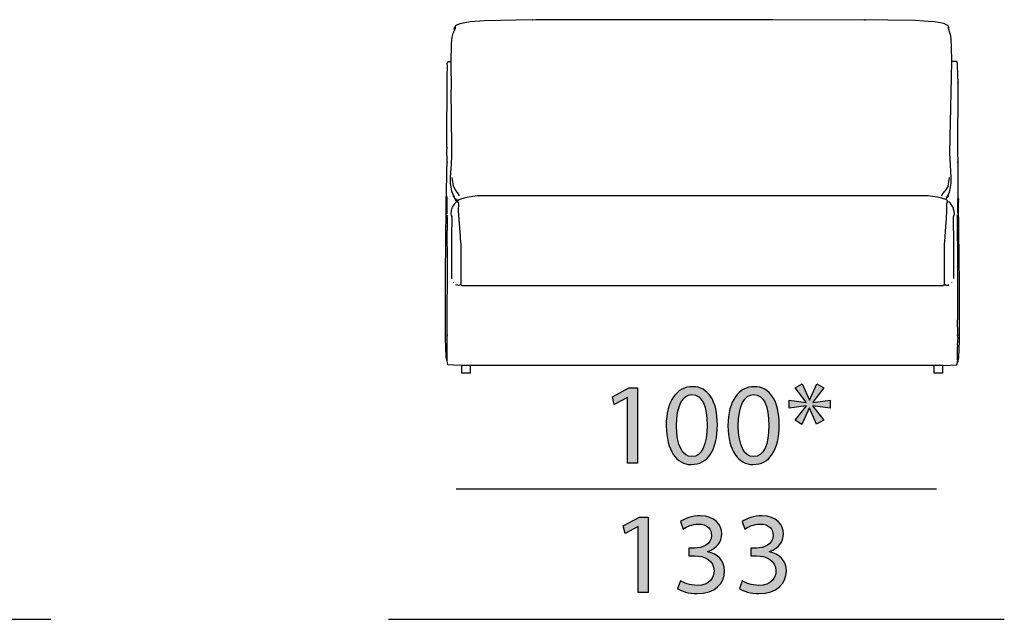
# Model space of a CAD drawing. Extents: x 35 to 115, y -20 to 100.
# Drawn here: x 79 to 103, y 7 to 22 of the extents above; entities that cross this region are included whole.
import ezdxf

# ---------------------------------------------------------------- set-up
doc = ezdxf.new("R2010")
doc.units = 0
doc.header["$MEASUREMENT"] = 0
for name, color, linetype in [('COTAS_LINEA', 7, 'CONTINUOUS'), ('COTAS_N_U_00DAMERO', 7, 'CONTINUOUS'), ('DIBUJOS', 7, 'CONTINUOUS')]:
    doc.layers.add(name, color=color, linetype=linetype)

# ---------------------------------------------------------------- blocks, each defined once
blk = doc.blocks.new('BLOCK_14')
at = {"layer": 'DIBUJOS', "color": 7}
for points in [[(101.534, 21.67), (101.534, 21.687), (101.517, 21.704), (101.464, 21.732), (101.447, 21.743), (101.378, 21.759), (101.201, 21.793), (101.04, 21.805), (100.936, 21.81), (100.735, 21.822), (100.062, 21.833), (99.516, 21.842), (99.511, 21.836), (99.493, 21.836), (99.488, 21.842), (99.43, 21.836), (97.257, 21.845), (93.619, 21.845), (91.487, 21.839), (91.4, 21.836), (91.395, 21.842), (90.233, 21.816), (89.883, 21.794), (89.751, 21.771), (89.63, 21.748), (89.573, 21.72), (89.566, 21.717), (89.538, 21.704), (89.521, 21.687), (89.521, 21.681)], [(89.417, 20.836), (89.426, 21.233), (89.438, 21.366), (89.448, 21.416), (89.473, 21.521), (89.509, 21.601)], [(89.509, 21.601), (89.492, 21.624), (89.502, 21.653), (89.515, 21.675)], [(89.509, 21.601), (89.516, 21.612), (89.527, 21.641), (89.527, 21.67), (89.521, 21.675)], [(89.521, 21.675), (89.515, 21.675)], [(89.521, 21.675), (89.521, 21.681)], [(101.534, 21.664), (101.534, 21.67)], [(101.54, 21.664), (101.534, 21.664)], [(101.534, 21.658), (101.534, 21.664)], [(101.54, 21.629), (101.534, 21.635), (101.534, 21.658)], [(101.545, 21.635), (101.551, 21.641), (101.54, 21.664)], [(101.545, 21.629), (101.54, 21.629)], [(101.62, 20.831), (101.611, 21.187), (101.605, 21.343), (101.601, 21.365), (101.594, 21.451), (101.555, 21.571), (101.55, 21.583), (101.542, 21.606), (101.545, 21.624)], [(101.545, 21.629), (101.545, 21.635)], [(101.545, 21.624), (101.545, 21.629)], [(89.32, 18.376), (89.314, 18.692), (89.32, 18.698), (89.32, 18.721), (89.314, 18.727), (89.32, 18.75), (89.314, 18.756), (89.323, 20.451), (89.328, 20.733), (89.325, 20.779), (89.333, 20.801), (89.336, 20.808), (89.354, 20.831), (89.412, 20.831)], [(89.475, 17.566), (89.445, 17.646), (89.431, 17.693), (89.426, 17.727), (89.406, 17.853), (89.406, 17.991), (89.42, 18.233), (89.426, 18.33), (89.44, 18.537), (89.437, 18.756), (89.423, 20.135), (89.426, 20.141), (89.419, 20.814), (89.417, 20.825)], [(89.417, 20.831), (89.412, 20.831)], [(89.417, 20.831), (89.417, 20.836)], [(89.417, 20.825), (89.417, 20.831)], [(101.528, 17.572), (101.558, 17.646), (101.572, 17.687), (101.576, 17.715), (101.603, 17.865), (101.603, 17.991), (101.571, 18.6), (101.568, 18.606), (101.617, 20.819), (101.62, 20.825)], [(101.626, 20.831), (101.62, 20.831)], [(101.62, 20.825), (101.62, 20.831)], [(101.769, 18.382), (101.767, 18.629), (101.769, 20.302), (101.764, 20.308), (101.769, 20.331), (101.761, 20.469), (101.755, 20.779), (101.75, 20.801), (101.748, 20.808), (101.729, 20.831), (101.626, 20.831)], [(89.308, 17.543), (89.31, 17.566), (89.311, 18.181), (89.32, 18.365)], [(89.32, 18.371), (89.32, 18.376)], [(89.325, 18.371), (89.32, 18.371)], [(89.32, 18.365), (89.32, 18.371)], [(89.337, 18.359), (89.325, 18.371)], [(101.746, 18.365), (101.758, 18.376), (101.764, 18.376)], [(101.769, 18.376), (101.764, 18.376)], [(101.769, 18.376), (101.769, 18.382)], [(101.769, 18.371), (101.769, 18.376)], [(101.775, 17.503), (101.775, 18.365), (101.769, 18.371)], [(89.619, 17.56), (89.614, 17.572), (89.577, 17.634), (89.534, 17.688), (89.482, 17.773), (89.474, 17.79), (89.449, 17.956), (89.446, 18.003)], [(101.373, 17.56), (101.383, 17.578), (101.44, 17.659), (101.463, 17.688), (101.527, 17.785), (101.529, 17.79), (101.563, 18.003)], [(89.302, 17.531), (89.308, 17.543)], [(89.302, 17.526), (89.302, 17.531)], [(89.308, 17.526), (89.302, 17.526)], [(89.302, 17.52), (89.302, 17.526)], [(89.302, 17.503), (89.302, 17.52)], [(89.32, 17.531), (89.308, 17.543)], [(89.314, 17.526), (89.308, 17.526)], [(89.32, 17.526), (89.314, 17.526)], [(89.32, 17.526), (89.32, 17.531)], [(89.32, 17.52), (89.32, 17.526)], [(89.32, 17.503), (89.32, 17.52)], [(89.481, 17.537), (89.469, 17.549), (89.475, 17.554)], [(89.475, 17.56), (89.475, 17.566)], [(89.481, 17.56), (89.475, 17.56)], [(89.475, 17.554), (89.475, 17.56)], [(89.492, 17.549), (89.481, 17.56)], [(89.481, 17.537), (89.486, 17.543)], [(89.492, 17.52), (89.481, 17.531), (89.481, 17.537)], [(89.492, 17.543), (89.486, 17.543)], [(89.492, 17.543), (89.492, 17.549)], [(89.498, 17.526), (89.498, 17.537), (89.492, 17.543)], [(89.498, 17.52), (89.492, 17.52)], [(89.498, 17.52), (89.498, 17.526)], [(89.498, 17.514), (89.498, 17.52)], [(89.521, 17.474), (89.498, 17.514)], [(89.538, 17.474), (89.55, 17.464), (89.59, 17.44), (89.618, 17.464), (89.763, 17.518), (89.946, 17.545), (90.061, 17.566), (101.039, 17.566), (101.264, 17.528), (101.298, 17.523), (101.367, 17.507), (101.378, 17.502), (101.465, 17.471), (101.476, 17.474)], [(101.499, 17.52), (101.499, 17.531), (101.505, 17.537)], [(101.499, 17.514), (101.499, 17.52)], [(101.505, 17.514), (101.499, 17.514)], [(101.499, 17.508), (101.499, 17.514)], [(101.505, 17.543), (101.511, 17.549)], [(101.505, 17.537), (101.505, 17.543)], [(101.511, 17.537), (101.505, 17.537)], [(101.505, 17.514), (101.517, 17.526), (101.517, 17.531)], [(101.511, 17.554), (101.522, 17.566)], [(101.511, 17.549), (101.511, 17.554)], [(101.517, 17.549), (101.511, 17.549)], [(101.517, 17.531), (101.511, 17.537)], [(101.522, 17.543), (101.517, 17.549)], [(101.517, 17.531), (101.522, 17.537)], [(101.528, 17.566), (101.522, 17.566)], [(101.528, 17.543), (101.522, 17.543)], [(101.522, 17.537), (101.522, 17.543)], [(101.528, 17.566), (101.528, 17.572)], [(101.528, 17.543), (101.534, 17.549), (101.534, 17.56), (101.528, 17.566)], [(89.314, 13.554), (89.305, 13.583), (89.3, 13.64), (89.288, 13.882), (89.279, 14.071), (89.279, 15.847), (89.288, 16.238), (89.302, 17.491)], [(89.302, 17.497), (89.302, 17.503)], [(89.308, 17.497), (89.302, 17.497)], [(89.302, 17.491), (89.302, 17.497)], [(89.314, 17.497), (89.308, 17.497)], [(89.32, 17.497), (89.314, 17.497)], [(89.32, 17.497), (89.32, 17.503)], [(89.32, 17.491), (89.32, 17.497)], [(89.32, 17.118), (89.32, 17.491)], [(89.446, 15.531), (89.445, 15.537), (89.435, 15.566), (89.438, 16.537), (89.446, 17.054), (89.429, 17.08), (89.417, 17.129), (89.426, 17.192), (89.448, 17.261), (89.454, 17.278), (89.516, 17.375), (89.555, 17.417)], [(89.532, 17.474), (89.527, 17.48), (89.521, 17.474)], [(89.527, 17.463), (89.521, 17.474)], [(89.527, 17.463), (89.532, 17.468)], [(89.555, 17.422), (89.528, 17.458), (89.527, 17.463)], [(89.538, 17.474), (89.532, 17.474)], [(89.532, 17.468), (89.532, 17.474)], [(89.555, 17.417), (89.555, 17.422)], [(89.561, 17.417), (89.555, 17.417)], [(89.659, 15.411), (89.664, 15.416), (89.664, 16.382), (89.65, 16.502), (89.645, 16.566), (89.601, 17.192), (89.607, 17.371), (89.601, 17.394), (89.561, 17.417)], [(101.436, 15.411), (101.439, 16.388), (101.444, 16.445), (101.474, 16.813), (101.485, 16.997), (101.499, 17.21), (101.494, 17.371), (101.501, 17.393), (101.517, 17.417), (101.512, 17.429), (101.51, 17.433), (101.481, 17.468), (101.476, 17.474)], [(101.476, 17.474), (101.499, 17.508)], [(101.66, 15.543), (101.666, 15.554), (101.663, 16.526), (101.655, 16.888), (101.655, 17.054), (101.672, 17.08), (101.683, 17.129), (101.675, 17.186), (101.644, 17.285), (101.624, 17.312), (101.587, 17.371), (101.586, 17.376), (101.557, 17.405), (101.534, 17.405)], [(101.764, 17.48), (101.775, 17.503)], [(101.764, 17.474), (101.764, 17.48)], [(101.769, 17.474), (101.764, 17.474)], [(101.764, 17.468), (101.764, 17.474)], [(101.764, 17.463), (101.764, 17.468)], [(101.769, 17.463), (101.764, 17.463)], [(101.764, 17.457), (101.764, 17.463)], [(101.764, 17.451), (101.764, 17.457)], [(101.764, 17.445), (101.764, 17.451)], [(101.769, 17.445), (101.764, 17.445)], [(101.764, 17.44), (101.764, 17.445)], [(101.769, 17.428), (101.764, 17.44)], [(101.764, 17.411), (101.769, 17.417)], [(101.764, 17.405), (101.764, 17.411)], [(101.769, 17.405), (101.764, 17.405)], [(101.764, 17.399), (101.764, 17.405)], [(101.764, 17.388), (101.764, 17.399)], [(101.764, 17.382), (101.764, 17.388)], [(101.769, 17.382), (101.764, 17.382)], [(101.764, 17.376), (101.764, 17.382)], [(101.764, 17.118), (101.769, 17.123), (101.764, 17.135), (101.764, 17.342), (101.767, 17.348), (101.764, 17.376)], [(101.775, 17.474), (101.769, 17.474)], [(101.781, 17.463), (101.769, 17.463)], [(101.775, 17.445), (101.769, 17.445)], [(101.769, 17.422), (101.769, 17.428)], [(101.775, 17.422), (101.769, 17.422)], [(101.769, 17.417), (101.769, 17.422)], [(101.781, 17.405), (101.769, 17.405)], [(101.775, 17.382), (101.769, 17.382)], [(101.769, 13.554), (101.778, 13.572), (101.784, 13.623), (101.795, 13.836), (101.801, 14.026), (101.807, 14.686), (101.807, 15.388), (101.781, 17.382)], [(101.781, 17.48), (101.784, 17.486), (101.78, 17.496), (101.775, 17.503)], [(101.781, 17.474), (101.775, 17.474)], [(101.781, 17.445), (101.775, 17.445)], [(101.781, 17.422), (101.775, 17.422)], [(101.781, 17.382), (101.775, 17.382)], [(101.781, 17.474), (101.781, 17.48)], [(101.787, 17.468), (101.781, 17.474)], [(101.787, 17.463), (101.781, 17.463)], [(101.781, 17.451), (101.787, 17.457)], [(101.781, 17.445), (101.781, 17.451)], [(101.781, 17.428), (101.781, 17.445)], [(101.781, 17.422), (101.781, 17.428)], [(101.781, 17.417), (101.781, 17.422)], [(101.787, 17.411), (101.781, 17.417)], [(101.787, 17.405), (101.781, 17.405)], [(101.781, 17.388), (101.787, 17.399)], [(101.781, 17.382), (101.781, 17.388)], [(101.787, 17.463), (101.787, 17.468)], [(101.787, 17.457), (101.787, 17.463)], [(101.787, 17.405), (101.787, 17.411)], [(101.787, 17.399), (101.787, 17.405)], [(89.32, 13.56), (89.325, 13.566), (89.325, 14.008), (89.32, 14.014), (89.323, 14.382), (89.331, 15.939), (89.325, 16.704), (89.331, 16.71), (89.331, 17.02), (89.325, 17.026), (89.325, 17.06), (89.337, 17.089)], [(101.764, 14.175), (101.758, 14.537), (101.761, 14.543), (101.761, 15.836), (101.755, 17.077), (101.751, 17.088), (101.746, 17.095)], [(89.486, 15.445), (89.481, 15.445)], [(89.544, 15.399), (89.538, 15.405)], [(89.544, 15.376), (89.538, 15.376)], [(89.555, 15.393), (89.59, 15.382), (89.613, 15.382), (89.629, 15.389), (89.653, 15.405)], [(89.659, 15.405), (89.653, 15.405)], [(89.659, 15.405), (89.659, 15.411)], [(89.659, 15.399), (89.659, 15.405)], [(89.659, 15.399), (89.682, 15.37), (101.413, 15.37)], [(101.425, 15.376), (101.436, 15.399)], [(101.436, 15.405), (101.436, 15.411)], [(101.442, 15.405), (101.436, 15.405)], [(101.436, 15.399), (101.436, 15.405)], [(101.442, 15.405), (101.464, 15.392), (101.488, 15.382), (101.511, 15.382), (101.551, 15.399)], [(101.545, 15.376), (101.54, 15.376)], [(101.614, 15.439), (101.62, 15.445)], [(89.331, 14.158), (89.331, 14.181)], [(101.758, 14.152), (101.752, 14.158), (101.758, 14.169)], [(101.764, 14.169), (101.758, 14.169)], [(101.764, 14.152), (101.758, 14.152)], [(101.764, 14.169), (101.764, 14.175)], [(101.764, 14.158), (101.769, 14.163), (101.764, 14.169)], [(101.764, 14.152), (101.764, 14.158)], [(101.764, 14.146), (101.764, 14.152)], [(101.769, 13.554), (101.758, 13.566), (101.758, 13.876), (101.764, 13.882), (101.764, 13.905), (101.758, 13.911), (101.769, 14.112), (101.764, 14.117), (101.764, 14.146)], [(89.32, 13.554), (89.314, 13.554)], [(89.32, 13.554), (89.32, 13.56)], [(89.32, 13.548), (89.32, 13.554)], [(89.676, 13.422), (89.481, 13.431), (89.348, 13.439), (89.343, 13.445), (89.331, 13.479), (89.32, 13.548)], [(101.407, 13.422), (101.735, 13.439), (101.742, 13.45), (101.758, 13.508)], [(101.758, 13.52), (101.752, 13.525), (101.752, 13.531), (101.764, 13.543)], [(101.758, 13.514), (101.758, 13.52)], [(101.764, 13.514), (101.758, 13.514)], [(101.758, 13.508), (101.758, 13.514)], [(101.769, 13.543), (101.764, 13.543)], [(101.764, 13.514), (101.768, 13.52), (101.775, 13.537), (101.769, 13.543)], [(101.769, 13.548), (101.769, 13.554)], [(101.769, 13.543), (101.769, 13.548)], [(89.682, 13.422), (89.676, 13.422)], [(89.687, 13.422), (89.682, 13.422)], [(89.682, 13.416), (89.682, 13.422)], [(89.682, 13.244), (89.682, 13.416)], [(89.687, 13.238), (89.682, 13.238), (89.682, 13.244)], [(89.889, 13.422), (89.883, 13.428), (89.693, 13.428), (89.687, 13.422)], [(89.889, 13.238), (89.687, 13.238)], [(89.894, 13.422), (89.889, 13.422)], [(89.889, 13.238), (89.894, 13.238), (89.894, 13.244)], [(89.9, 13.422), (89.894, 13.422)], [(89.894, 13.416), (89.894, 13.422)], [(89.894, 13.244), (89.894, 13.416)], [(101.183, 13.422), (101.177, 13.428), (89.906, 13.428), (89.9, 13.422)], [(101.189, 13.422), (101.183, 13.422)], [(101.396, 13.422), (101.39, 13.428), (101.195, 13.428), (101.189, 13.422)], [(101.189, 13.416), (101.189, 13.422)], [(101.189, 13.244), (101.189, 13.416)], [(101.195, 13.238), (101.189, 13.238), (101.189, 13.244)], [(101.396, 13.238), (101.195, 13.238)], [(101.402, 13.422), (101.396, 13.422)], [(101.396, 13.238), (101.402, 13.238), (101.402, 13.244)], [(101.407, 13.422), (101.402, 13.422)], [(101.402, 13.416), (101.402, 13.422)], [(101.402, 13.244), (101.402, 13.416)]]:
    blk.add_lwpolyline(points, dxfattribs=at)
blk = doc.blocks.new('BLOCK_29')
at = {"layer": 'COTAS_N_U_00DAMERO'}
h = blk.add_hatch(color=7, dxfattribs=at)
h.dxf.hatch_style = 2
h.paths.add_polyline_path([(93.98, 9.502), (93.975, 9.502), (93.656, 9.33), (93.608, 9.519), (94.008, 9.733), (94.22, 9.733), (94.22, 7.9), (93.98, 7.9)])
h = blk.add_hatch(color=7, dxfattribs=at)
h.dxf.hatch_style = 2
edge = h.paths.add_edge_path()
edge.add_spline(control_points=[(95.005, 8.182), (95.076, 8.139), (95.236, 8.069), (95.411, 8.069), (95.727, 8.069), (95.829, 8.269), (95.826, 8.424), (95.823, 8.681), (95.592, 8.791), (95.352, 8.791), (95.352, 8.791), (95.214, 8.791), (95.214, 8.791), (95.214, 8.791), (95.214, 8.977), (95.214, 8.977), (95.214, 8.977), (95.352, 8.977), (95.352, 8.977), (95.532, 8.977), (95.761, 9.07), (95.761, 9.288), (95.761, 9.434), (95.668, 9.564), (95.439, 9.564), (95.293, 9.564), (95.152, 9.499), (95.073, 9.443), (95.073, 9.443), (95.005, 9.623), (95.005, 9.623), (95.104, 9.694), (95.29, 9.764), (95.487, 9.764), (95.848, 9.764), (96.012, 9.55), (96.012, 9.327), (96.012, 9.135), (95.896, 8.974), (95.674, 8.892), (95.674, 8.892), (95.674, 8.887), (95.674, 8.887), (95.899, 8.845), (96.08, 8.675), (96.083, 8.419), (96.083, 8.125), (95.851, 7.869), (95.414, 7.869), (95.208, 7.869), (95.028, 7.934), (94.938, 7.993), (94.938, 7.993), (95.005, 8.182), (95.005, 8.182)], knot_values=[0, 0, 0, 0, 1, 1, 1, 2, 2, 2, 3, 3, 3, 4, 4, 4, 5, 5, 5, 6, 6, 6, 7, 7, 7, 8, 8, 8, 9, 9, 9, 10, 10, 10, 11, 11, 11, 12, 12, 12, 13, 13, 13, 14, 14, 14, 15, 15, 15, 16, 16, 16, 17, 17, 17, 18, 18, 18, 18], degree=3, periodic=1)
h = blk.add_hatch(color=7, dxfattribs=at)
h.dxf.hatch_style = 2
edge = h.paths.add_edge_path()
edge.add_spline(control_points=[(96.51, 8.182), (96.58, 8.139), (96.741, 8.069), (96.916, 8.069), (97.232, 8.069), (97.333, 8.269), (97.33, 8.424), (97.327, 8.681), (97.096, 8.791), (96.856, 8.791), (96.856, 8.791), (96.718, 8.791), (96.718, 8.791), (96.718, 8.791), (96.718, 8.977), (96.718, 8.977), (96.718, 8.977), (96.856, 8.977), (96.856, 8.977), (97.037, 8.977), (97.265, 9.07), (97.265, 9.288), (97.265, 9.434), (97.172, 9.564), (96.944, 9.564), (96.797, 9.564), (96.656, 9.499), (96.577, 9.443), (96.577, 9.443), (96.51, 9.623), (96.51, 9.623), (96.608, 9.694), (96.794, 9.764), (96.992, 9.764), (97.353, 9.764), (97.517, 9.55), (97.517, 9.327), (97.517, 9.135), (97.401, 8.974), (97.178, 8.892), (97.178, 8.892), (97.178, 8.887), (97.178, 8.887), (97.404, 8.845), (97.584, 8.675), (97.587, 8.419), (97.587, 8.125), (97.356, 7.869), (96.918, 7.869), (96.712, 7.869), (96.532, 7.934), (96.442, 7.993), (96.442, 7.993), (96.51, 8.182), (96.51, 8.182)], knot_values=[0, 0, 0, 0, 1, 1, 1, 2, 2, 2, 3, 3, 3, 4, 4, 4, 5, 5, 5, 6, 6, 6, 7, 7, 7, 8, 8, 8, 9, 9, 9, 10, 10, 10, 11, 11, 11, 12, 12, 12, 13, 13, 13, 14, 14, 14, 15, 15, 15, 16, 16, 16, 17, 17, 17, 18, 18, 18, 18], degree=3, periodic=1)
blk.add_lwpolyline([(93.98, 9.502), (93.975, 9.502), (93.656, 9.33), (93.608, 9.519), (94.008, 9.733), (94.22, 9.733), (94.22, 7.9), (93.98, 7.9), (93.98, 9.502)], dxfattribs=at)
for points in [[(95.005, 8.182), (95.076, 8.139), (95.236, 8.069), (95.411, 8.069), (95.727, 8.069), (95.829, 8.269), (95.826, 8.424), (95.823, 8.681), (95.592, 8.791), (95.352, 8.791), (95.352, 8.791), (95.214, 8.791), (95.214, 8.791), (95.214, 8.791), (95.214, 8.977), (95.214, 8.977), (95.214, 8.977), (95.352, 8.977), (95.352, 8.977), (95.532, 8.977), (95.761, 9.07), (95.761, 9.288), (95.761, 9.434), (95.668, 9.564), (95.439, 9.564), (95.293, 9.564), (95.152, 9.499), (95.073, 9.443), (95.073, 9.443), (95.005, 9.623), (95.005, 9.623), (95.104, 9.694), (95.29, 9.764), (95.487, 9.764), (95.848, 9.764), (96.012, 9.55), (96.012, 9.327), (96.012, 9.135), (95.896, 8.974), (95.674, 8.892), (95.674, 8.892), (95.674, 8.887), (95.674, 8.887), (95.899, 8.845), (96.08, 8.675), (96.083, 8.419), (96.083, 8.125), (95.851, 7.869), (95.414, 7.869), (95.208, 7.869), (95.028, 7.934), (94.938, 7.993), (94.938, 7.993), (95.005, 8.182), (95.005, 8.182)], [(96.51, 8.182), (96.58, 8.139), (96.741, 8.069), (96.916, 8.069), (97.232, 8.069), (97.333, 8.269), (97.33, 8.424), (97.327, 8.681), (97.096, 8.791), (96.856, 8.791), (96.856, 8.791), (96.718, 8.791), (96.718, 8.791), (96.718, 8.791), (96.718, 8.977), (96.718, 8.977), (96.718, 8.977), (96.856, 8.977), (96.856, 8.977), (97.037, 8.977), (97.265, 9.07), (97.265, 9.288), (97.265, 9.434), (97.172, 9.564), (96.944, 9.564), (96.797, 9.564), (96.656, 9.499), (96.577, 9.443), (96.577, 9.443), (96.51, 9.623), (96.51, 9.623), (96.608, 9.694), (96.794, 9.764), (96.992, 9.764), (97.353, 9.764), (97.517, 9.55), (97.517, 9.327), (97.517, 9.135), (97.401, 8.974), (97.178, 8.892), (97.178, 8.892), (97.178, 8.887), (97.178, 8.887), (97.404, 8.845), (97.584, 8.675), (97.587, 8.419), (97.587, 8.125), (97.356, 7.869), (96.918, 7.869), (96.712, 7.869), (96.532, 7.934), (96.442, 7.993), (96.442, 7.993), (96.51, 8.182), (96.51, 8.182)]]:
    blk.add_open_spline(points, degree=3, knots=[0, 0, 0, 0, 1, 1, 1, 2, 2, 2, 3, 3, 3, 4, 4, 4, 5, 5, 5, 6, 6, 6, 7, 7, 7, 8, 8, 8, 9, 9, 9, 10, 10, 10, 11, 11, 11, 12, 12, 12, 13, 13, 13, 14, 14, 14, 15, 15, 15, 16, 16, 16, 17, 17, 17, 18, 18, 18, 18], dxfattribs=at)
blk = doc.blocks.new('BLOCK_30')
at = {"layer": 'COTAS_N_U_00DAMERO'}
h = blk.add_hatch(color=7, dxfattribs=at)
h.dxf.hatch_style = 2
h.paths.add_polyline_path([(98.495, 12.881), (98.227, 12.529), (98.227, 12.523), (98.652, 12.579), (98.652, 12.388), (98.227, 12.441), (98.227, 12.433), (98.497, 12.094), (98.32, 11.993), (98.148, 12.388), (98.142, 12.388), (97.961, 11.99), (97.801, 12.092), (98.069, 12.436), (98.069, 12.444), (97.651, 12.388), (97.651, 12.579), (98.066, 12.526), (98.066, 12.532), (97.801, 12.878), (97.973, 12.977), (98.148, 12.582), (98.153, 12.582), (98.325, 12.98)])
h = blk.add_hatch(color=7, dxfattribs=at)
h.dxf.hatch_style = 2
h.paths.add_polyline_path([(93.719, 12.647), (93.713, 12.647), (93.394, 12.475), (93.347, 12.664), (93.747, 12.878), (93.959, 12.878), (93.959, 11.045), (93.719, 11.045)])
h = blk.add_hatch(color=7, dxfattribs=at)
h.dxf.hatch_style = 2
edge = h.paths.add_edge_path()
edge.add_spline(control_points=[(95.906, 11.982), (95.906, 11.358), (95.672, 11.014), (95.269, 11.014), (94.91, 11.014), (94.665, 11.35), (94.659, 11.956), (94.659, 12.574), (94.927, 12.909), (95.3, 12.909), (95.683, 12.909), (95.906, 12.565), (95.906, 11.982)], knot_values=[0, 0, 0, 0, 1, 1, 1, 2, 2, 2, 3, 3, 3, 4, 4, 4, 4], degree=3, periodic=1)
edge = h.paths.add_edge_path()
edge.add_spline(control_points=[(94.91, 11.953), (94.91, 11.477), (95.057, 11.206), (95.283, 11.206), (95.534, 11.206), (95.655, 11.502), (95.655, 11.97), (95.655, 12.422), (95.542, 12.718), (95.283, 12.718), (95.068, 12.718), (94.91, 12.453), (94.91, 11.953)], knot_values=[0, 0, 0, 0, 1, 1, 1, 2, 2, 2, 3, 3, 3, 4, 4, 4, 4], degree=3, periodic=1)
h = blk.add_hatch(color=7, dxfattribs=at)
h.dxf.hatch_style = 2
edge = h.paths.add_edge_path()
edge.add_spline(control_points=[(97.41, 11.982), (97.41, 11.358), (97.176, 11.014), (96.773, 11.014), (96.415, 11.014), (96.169, 11.35), (96.164, 11.956), (96.164, 12.574), (96.432, 12.909), (96.804, 12.909), (97.188, 12.909), (97.41, 12.565), (97.41, 11.982)], knot_values=[0, 0, 0, 0, 1, 1, 1, 2, 2, 2, 3, 3, 3, 4, 4, 4, 4], degree=3, periodic=1)
edge = h.paths.add_edge_path()
edge.add_spline(control_points=[(96.415, 11.953), (96.415, 11.477), (96.561, 11.206), (96.787, 11.206), (97.038, 11.206), (97.159, 11.502), (97.159, 11.97), (97.159, 12.422), (97.047, 12.718), (96.787, 12.718), (96.573, 12.718), (96.415, 12.453), (96.415, 11.953)], knot_values=[0, 0, 0, 0, 1, 1, 1, 2, 2, 2, 3, 3, 3, 4, 4, 4, 4], degree=3, periodic=1)
for points in [[(98.495, 12.881), (98.227, 12.529), (98.227, 12.523), (98.652, 12.579), (98.652, 12.388), (98.227, 12.441), (98.227, 12.433), (98.497, 12.094), (98.32, 11.993), (98.148, 12.388), (98.142, 12.388), (97.961, 11.99), (97.801, 12.092), (98.069, 12.436), (98.069, 12.444), (97.651, 12.388), (97.651, 12.579), (98.066, 12.526), (98.066, 12.532), (97.801, 12.878), (97.973, 12.977), (98.148, 12.582), (98.153, 12.582), (98.325, 12.98), (98.495, 12.881)], [(93.719, 12.647), (93.713, 12.647), (93.394, 12.475), (93.347, 12.664), (93.747, 12.878), (93.959, 12.878), (93.959, 11.045), (93.719, 11.045), (93.719, 12.647)]]:
    blk.add_lwpolyline(points, dxfattribs=at)
for points in [[(95.906, 11.982), (95.906, 11.358), (95.672, 11.014), (95.269, 11.014), (94.91, 11.014), (94.665, 11.35), (94.659, 11.956), (94.659, 12.574), (94.927, 12.909), (95.3, 12.909), (95.683, 12.909), (95.906, 12.565), (95.906, 11.982)], [(94.91, 11.953), (94.91, 11.477), (95.057, 11.206), (95.283, 11.206), (95.534, 11.206), (95.655, 11.502), (95.655, 11.97), (95.655, 12.422), (95.542, 12.718), (95.283, 12.718), (95.068, 12.718), (94.91, 12.453), (94.91, 11.953)], [(97.41, 11.982), (97.41, 11.358), (97.176, 11.014), (96.773, 11.014), (96.415, 11.014), (96.169, 11.35), (96.164, 11.956), (96.164, 12.574), (96.432, 12.909), (96.804, 12.909), (97.188, 12.909), (97.41, 12.565), (97.41, 11.982)], [(96.415, 11.953), (96.415, 11.477), (96.561, 11.206), (96.787, 11.206), (97.038, 11.206), (97.159, 11.502), (97.159, 11.97), (97.159, 12.422), (97.047, 12.718), (96.787, 12.718), (96.573, 12.718), (96.415, 12.453), (96.415, 11.953)]]:
    blk.add_open_spline(points, degree=3, knots=[0, 0, 0, 0, 1, 1, 1, 2, 2, 2, 3, 3, 3, 4, 4, 4, 4], dxfattribs=at)

msp = doc.modelspace()

# ---------------------------------------------------------------- linework, layer by layer
at = {"layer": 'COTAS_LINEA', "color": 7}
for points in [[(89.545, 10.419), (101.242, 10.419)], [(65.961, 7.244), (79.67, 7.244)], [(87.892, 7.244), (102.896, 7.244)]]:
    msp.add_lwpolyline(points, dxfattribs=at)

# ---------------------------------------------------------------- block references
at = {"layer": 'COTAS_N_U_00DAMERO'}
for name in ['BLOCK_30', 'BLOCK_29']:
    msp.add_blockref(name, (0, 0), dxfattribs=at)
at = {"layer": 'DIBUJOS'}
msp.add_blockref('BLOCK_14', (0, 0), dxfattribs=at)

doc.saveas('drawing.dxf')
